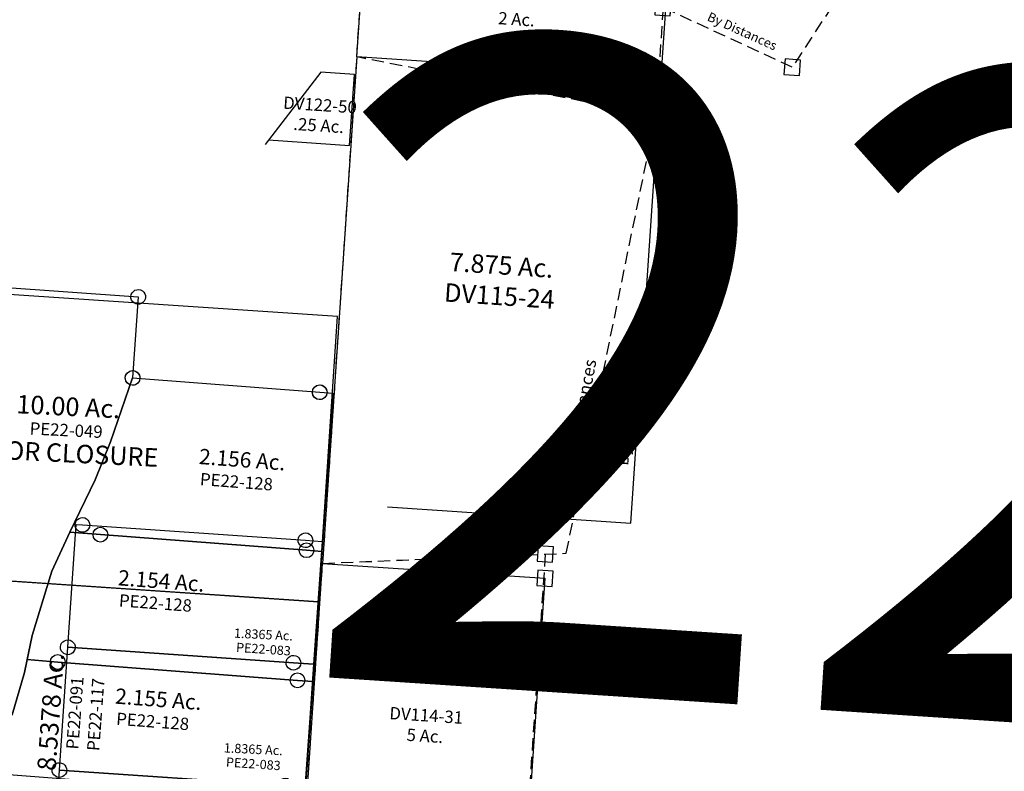
# Model space of a CAD drawing. Units: feet. Extents: x 1883269 to 1936273, y 526417 to 585960.
# Drawn here: x 1919539 to 1921138, y 546061 to 547282 of the extents above; entities that cross this region are included whole.
import ezdxf
from ezdxf.enums import TextEntityAlignment as Align

# ---------------------------------------------------------------- set-up
doc = ezdxf.new("R2010")
doc.units = ezdxf.units.FT
doc.header["$MEASUREMENT"] = 0
doc.linetypes.add('DASHED', pattern=[0.75, 0.5, -0.25])
doc.layers.get('0').update_dxf_attribs({"linetype": 'CONTINUOUS'})
for name, color, linetype in [('DEED', 30, 'CONTINUOUS'), ('SEC NUMBER', 3, 'CONTINUOUS'), ('SURVEY', 2, 'CONTINUOUS')]:
    doc.layers.add(name, color=color, linetype=linetype)
doc.styles.get("Standard").update_dxf_attribs({"font": 'romans.shx', "height": 40})

# ---------------------------------------------------------------- blocks, each defined once
blk = doc.blocks.new('PPEA$C7298331D')
at = {"layer": 'SURVEY', "color": 6}
for p, q in [((-398.3, 15.6), (-395.9, 17.5)), ((-395.9, 17.5), (-393.1, 18.7)), ((-393.1, 18.7), (-389.9, 19.2)), ((-389.9, 19.2), (-386.8, 18.7)), ((-386.8, 18.7), (-383.9, 17.5)), ((-383.9, 17.5), (-381.5, 15.6)), ((-403.6, -192.6), (-399.9, 7.4)), ((-401.9, 7.2), (-401.5, 10.3)), ((-401.5, 4.1), (-401.9, 7.2)), ((-401.5, 10.3), (-400.3, 13.2)), ((-400.3, 1.2), (-401.5, 4.1)), ((-400.3, 13.2), (-398.3, 15.6)), ((-398.3, -1.2), (-400.3, 1.2)), ((-399.9, 7.4), (-389.9, 7.2)), ((-389.9, 7.2), (-26.9, 0.5)), ((-381.5, 15.6), (-379.6, 13.2)), ((-379.6, 1.2), (-381.5, -1.2)), ((-379.6, 13.2), (-378.4, 10.3)), ((-378.4, 4.1), (-379.6, 1.2)), ((-378.4, 10.3), (-377.9, 7.2)), ((-377.9, 7.2), (-378.4, 4.1)), ((-38.9, 0.5), (-38.4, 3.6)), ((-38.4, -2.6), (-38.9, 0.5)), ((-38.4, 3.6), (-37.2, 6.5)), ((-37.2, 6.5), (-35.3, 8.9)), ((-35.3, 8.9), (-32.9, 10.8)), ((-32.9, 10.8), (-30, 12)), ((-30, 12), (-26.9, 12.5)), ((-26.9, 12.5), (-23.8, 12)), ((-26.9, 0.5), (0, 0)), ((-23.8, 12), (-20.9, 10.8)), ((-20.9, 10.8), (-18.5, 8.9)), ((-18.5, 8.9), (-16.6, 6.5)), ((-16.6, 6.5), (-15.4, 3.6)), ((-15.4, 3.6), (-14.9, 0.5)), ((-14.9, 0.5), (-15.4, -2.6)), ((0, 0), (-3.7, -200)), ((-395.9, -3.1), (-398.3, -1.2)), ((-393.1, -4.3), (-395.9, -3.1)), ((-389.9, -4.8), (-393.1, -4.3)), ((-386.8, -4.3), (-389.9, -4.8)), ((-383.9, -3.1), (-386.8, -4.3)), ((-381.5, -1.2), (-383.9, -3.1)), ((-37.2, -5.5), (-38.4, -2.6)), ((-35.3, -7.9), (-37.2, -5.5)), ((-32.9, -9.8), (-35.3, -7.9)), ((-30, -11), (-32.9, -9.8)), ((-26.9, -11.5), (-30, -11)), ((-23.8, -11), (-26.9, -11.5)), ((-20.9, -9.8), (-23.8, -11)), ((-18.5, -7.9), (-20.9, -9.8)), ((-16.6, -5.5), (-18.5, -7.9)), ((-15.4, -2.6), (-16.6, -5.5)), ((-415.6, -192.6), (-415.2, -189.4)), ((-415.2, -189.4), (-414, -186.6)), ((-414, -186.6), (-412, -184.2)), ((-412, -184.2), (-409.6, -182.2)), ((-409.6, -182.2), (-406.8, -181)), ((-406.8, -181), (-403.6, -180.6)), ((-403.6, -180.6), (-400.5, -181)), ((-400.5, -181), (-397.6, -182.2)), ((-397.6, -182.2), (-395.2, -184.2)), ((-395.2, -184.2), (-393.3, -186.6)), ((-393.3, -186.6), (-392.1, -189.4)), ((-392.1, -189.4), (-391.6, -192.6)), ((-46.7, -193.4), (-44.8, -191)), ((-44.8, -191), (-42.4, -189)), ((-42.4, -189), (-39.5, -187.8)), ((-39.5, -187.8), (-36.4, -187.4)), ((-36.4, -187.4), (-33.3, -187.8)), ((-33.3, -187.8), (-30.4, -189)), ((-30.4, -189), (-28, -191)), ((-28, -191), (-26.1, -193.4)), ((-415.2, -195.7), (-415.6, -192.6)), ((-414, -198.6), (-415.2, -195.7)), ((-412, -201), (-414, -198.6)), ((-409.6, -202.9), (-412, -201)), ((-406.8, -204.1), (-409.6, -202.9)), ((-407.3, -392.5), (-403.6, -192.6)), ((-403.6, -204.6), (-406.8, -204.1)), ((-36.4, -199.4), (-403.6, -192.6)), ((-403.6, -192.6), (-36.4, -199.4)), ((-400.5, -204.1), (-403.6, -204.6)), ((-397.6, -202.9), (-400.5, -204.1)), ((-395.2, -201), (-397.6, -202.9)), ((-393.3, -198.6), (-395.2, -201)), ((-392.1, -195.7), (-393.3, -198.6)), ((-391.6, -192.6), (-392.1, -195.7)), ((-48.4, -199.4), (-47.9, -196.2)), ((-47.9, -202.5), (-48.4, -199.4)), ((-47.9, -196.2), (-46.7, -193.4)), ((-46.7, -205.4), (-47.9, -202.5)), ((-44.8, -207.8), (-46.7, -205.4)), ((-42.4, -209.7), (-44.8, -207.8)), ((-3.7, -200), (-36.4, -199.4)), ((-36.4, -199.4), (-3.7, -200)), ((-28, -207.8), (-30.4, -209.7)), ((-26.1, -205.4), (-28, -207.8)), ((-26.1, -193.4), (-24.9, -196.2)), ((-24.9, -202.5), (-26.1, -205.4)), ((-24.9, -196.2), (-24.4, -199.4)), ((-24.4, -199.4), (-24.9, -202.5)), ((-3.7, -200), (-7.4, -399.9)), ((-39.5, -210.9), (-42.4, -209.7)), ((-36.4, -211.4), (-39.5, -210.9)), ((-33.3, -210.9), (-36.4, -211.4)), ((-30.4, -209.7), (-33.3, -210.9)), ((-415.7, -384.1), (-413.3, -382.2)), ((-413.3, -382.2), (-410.5, -381)), ((-410.5, -381), (-407.3, -380.5)), ((-407.3, -380.5), (-404.2, -381)), ((-404.2, -381), (-401.3, -382.2)), ((-401.3, -382.2), (-398.9, -384.1)), ((-419.3, -392.5), (-418.9, -389.4)), ((-418.9, -395.7), (-419.3, -392.5)), ((-418.9, -389.4), (-417.7, -386.5)), ((-417.7, -398.5), (-418.9, -395.7)), ((-417.7, -386.5), (-415.7, -384.1)), ((-415.7, -400.9), (-417.7, -398.5)), ((-411, -592.5), (-407.3, -392.5)), ((-39.8, -399.3), (-407.3, -392.5)), ((-407.3, -392.5), (-39.8, -399.3)), ((-398.9, -384.1), (-397, -386.5)), ((-397, -398.5), (-398.9, -400.9)), ((-397, -386.5), (-395.8, -389.4)), ((-395.8, -395.7), (-397, -398.5)), ((-395.8, -389.4), (-395.3, -392.5)), ((-395.3, -392.5), (-395.8, -395.7)), ((-51.8, -399.3), (-51.3, -396.2)), ((-51.3, -402.5), (-51.8, -399.3)), ((-51.3, -396.2), (-50.1, -393.3)), ((-50.1, -393.3), (-48.2, -390.9)), ((-48.2, -390.9), (-45.8, -389)), ((-45.8, -389), (-42.9, -387.8)), ((-42.9, -387.8), (-39.8, -387.3)), ((-39.8, -387.3), (-36.7, -387.8)), ((-7.4, -399.9), (-39.8, -399.3)), ((-39.8, -399.3), (-7.4, -399.9)), ((-36.7, -387.8), (-33.8, -389)), ((-33.8, -389), (-31.4, -390.9)), ((-31.4, -390.9), (-29.5, -393.3)), ((-29.5, -393.3), (-28.3, -396.2)), ((-28.3, -396.2), (-27.8, -399.3)), ((-27.8, -399.3), (-28.3, -402.5)), ((-413.3, -402.9), (-415.7, -400.9)), ((-410.5, -404.1), (-413.3, -402.9)), ((-407.3, -404.5), (-410.5, -404.1)), ((-404.2, -404.1), (-407.3, -404.5)), ((-401.3, -402.9), (-404.2, -404.1)), ((-398.9, -400.9), (-401.3, -402.9)), ((-50.1, -405.3), (-51.3, -402.5)), ((-48.2, -407.7), (-50.1, -405.3)), ((-45.8, -409.7), (-48.2, -407.7)), ((-42.9, -410.9), (-45.8, -409.7)), ((-39.8, -411.3), (-42.9, -410.9)), ((-36.7, -410.9), (-39.8, -411.3)), ((-33.8, -409.7), (-36.7, -410.9)), ((-31.4, -407.7), (-33.8, -409.7)), ((-29.5, -405.3), (-31.4, -407.7)), ((-28.3, -402.5), (-29.5, -405.3)), ((-7.4, -399.9), (-11.1, -599.9)), ((-423, -591.4), (-422.5, -588.3)), ((-422.5, -594.5), (-423, -591.4)), ((-422.5, -588.3), (-421.3, -585.4)), ((-421.3, -585.4), (-419.4, -583)), ((-419.4, -583), (-417, -581.1)), ((-417, -581.1), (-414.1, -579.9)), ((-414.1, -579.9), (-411, -579.4)), ((-411, -579.4), (-407.9, -579.9)), ((-387.4, -800.4), (-411, -591.3)), ((-407.9, -579.9), (-405, -581.1)), ((-405, -581.1), (-402.6, -583)), ((-402.6, -583), (-400.7, -585.4)), ((-400.7, -585.4), (-399.5, -588.3)), ((-399.5, -588.3), (-399, -591.4)), ((-399, -591.4), (-399.5, -594.5)), ((-45.8, -593.4), (-43.8, -591)), ((-43.8, -591), (-41.4, -589.1)), ((-41.4, -589.1), (-38.6, -587.9)), ((-38.6, -587.9), (-35.4, -587.4)), ((-35.4, -587.4), (-32.3, -587.9)), ((-32.3, -587.9), (-29.4, -589.1)), ((-29.4, -589.1), (-27, -591)), ((-27, -591), (-25.1, -593.4)), ((-421.3, -597.4), (-422.5, -594.5)), ((-419.4, -599.8), (-421.3, -597.4)), ((-417, -601.7), (-419.4, -599.8)), ((-414.1, -602.9), (-417, -601.7)), ((-411, -603.4), (-414.1, -602.9)), ((-35.4, -599.4), (-411, -592.5)), ((-411, -592.5), (-35.4, -599.4)), ((-407.9, -602.9), (-411, -603.4)), ((-405, -601.7), (-407.9, -602.9)), ((-402.6, -599.8), (-405, -601.7)), ((-400.7, -597.4), (-402.6, -599.8)), ((-399.5, -594.5), (-400.7, -597.4)), ((-47.4, -599.4), (-47, -596.3)), ((-47, -602.6), (-47.4, -599.4)), ((-47, -596.3), (-45.8, -593.4)), ((-45.8, -605.4), (-47, -602.6)), ((-43.8, -607.8), (-45.8, -605.4)), ((-11.1, -599.9), (-35.4, -599.4)), ((-35.4, -599.4), (-11.1, -599.9)), ((-25.1, -605.4), (-27, -607.8)), ((-25.1, -593.4), (-23.9, -596.3)), ((-23.9, -602.6), (-25.1, -605.4)), ((-23.9, -596.3), (-23.4, -599.4)), ((-23.4, -599.4), (-23.9, -602.6)), ((-11.1, -599.9), (-14.8, -799.9)), ((-41.4, -609.8), (-43.8, -607.8)), ((-38.6, -611), (-41.4, -609.8)), ((-35.4, -611.4), (-38.6, -611)), ((-32.3, -611), (-35.4, -611.4)), ((-29.4, -609.8), (-32.3, -611)), ((-27, -607.8), (-29.4, -609.8)), ((-399.4, -800.4), (-398.9, -797.3)), ((-398.9, -797.3), (-397.7, -794.4)), ((-397.7, -794.4), (-395.8, -792)), ((-395.8, -792), (-393.4, -790.1)), ((-393.4, -790.1), (-390.5, -788.9)), ((-390.5, -788.9), (-387.4, -788.4)), ((-387.4, -788.4), (-384.2, -788.9)), ((-384.2, -788.9), (-381.4, -790.1)), ((-381.4, -790.1), (-379, -792)), ((-379, -792), (-377, -794.4)), ((-377, -794.4), (-375.8, -797.3)), ((-375.8, -797.3), (-375.4, -800.4)), ((-162.8, -801.7), (-161.6, -798.8)), ((-161.6, -798.8), (-159.7, -796.4)), ((-159.7, -796.4), (-157.3, -794.5)), ((-157.3, -794.5), (-154.4, -793.3)), ((-154.4, -793.3), (-151.3, -792.8)), ((-151.3, -792.8), (-148.2, -793.3)), ((-28.2, -799.3), (-151.3, -804.8)), ((-148.2, -793.3), (-145.3, -794.5)), ((-145.3, -794.5), (-142.9, -796.4)), ((-142.9, -796.4), (-141, -798.8)), ((-141, -798.8), (-139.8, -801.7)), ((-40.2, -799.3), (-39.8, -796.1)), ((-39.8, -802.4), (-40.2, -799.3)), ((-39.8, -796.1), (-38.6, -793.3)), ((-38.6, -793.3), (-36.6, -790.9)), ((-36.6, -790.9), (-34.2, -788.9)), ((-34.2, -788.9), (-31.4, -787.7)), ((-31.4, -787.7), (-28.2, -787.3)), ((-28.2, -787.3), (-25.1, -787.7)), ((-14.8, -799.9), (-28.2, -799.3)), ((-25.1, -787.7), (-22.2, -788.9)), ((-22.2, -788.9), (-19.8, -790.9)), ((-19.8, -790.9), (-17.9, -793.3)), ((-17.9, -793.3), (-16.7, -796.1)), ((-16.7, -796.1), (-16.2, -799.3)), ((-16.2, -799.3), (-16.7, -802.4)), ((-398.9, -803.5), (-399.4, -800.4)), ((-397.7, -806.4), (-398.9, -803.5)), ((-395.8, -808.8), (-397.7, -806.4)), ((-393.4, -810.7), (-395.8, -808.8)), ((-390.5, -811.9), (-393.4, -810.7)), ((-387.4, -812.4), (-390.5, -811.9)), ((-151.3, -804.8), (-387.4, -800.4)), ((-384.2, -811.9), (-387.4, -812.4)), ((-381.4, -810.7), (-384.2, -811.9)), ((-379, -808.8), (-381.4, -810.7)), ((-377, -806.4), (-379, -808.8)), ((-375.8, -803.5), (-377, -806.4)), ((-375.4, -800.4), (-375.8, -803.5)), ((-163.3, -804.8), (-162.8, -801.7)), ((-162.8, -807.9), (-163.3, -804.8)), ((-161.6, -810.8), (-162.8, -807.9)), ((-159.7, -813.2), (-161.6, -810.8)), ((-157.3, -815.1), (-159.7, -813.2)), ((-154.4, -816.3), (-157.3, -815.1)), ((-145.3, -815.1), (-148.2, -816.3)), ((-142.9, -813.2), (-145.3, -815.1)), ((-141, -810.8), (-142.9, -813.2)), ((-139.8, -807.9), (-141, -810.8)), ((-139.8, -801.7), (-139.3, -804.8)), ((-139.3, -804.8), (-139.8, -807.9)), ((-38.6, -805.3), (-39.8, -802.4)), ((-36.6, -807.7), (-38.6, -805.3)), ((-34.2, -809.6), (-36.6, -807.7)), ((-31.4, -810.8), (-34.2, -809.6)), ((-28.2, -811.3), (-31.4, -810.8)), ((-25.1, -810.8), (-28.2, -811.3)), ((-22.2, -809.6), (-25.1, -810.8)), ((-19.8, -807.7), (-22.2, -809.6)), ((-17.9, -805.3), (-19.8, -807.7)), ((-16.7, -802.4), (-17.9, -805.3)), ((-151.3, -816.8), (-154.4, -816.3)), ((-148.2, -816.3), (-151.3, -816.8))]:
    blk.add_line(p, q, dxfattribs=at)
for s, p in [('1.8365 Ac.', (-87.4, -163.4)), ('1.8365 Ac.', (-94.5, -350.4)), ('1.8365 Ac.', (-98.2, -550.4)), ('1.8366 Ac.', (-98.7, -759.9))]:
    blk.add_text(s, height=15, dxfattribs=at).set_placement(p, align=Align.CENTER)
at = {"layer": 'SURVEY', "color": 1, "lineweight": -2, "ltscale": 10}
for p in [(-86.3, -187.1), (-93.4, -374.1), (-97.1, -574.1), (-99.2, -781.8)]:
    blk.add_text('PE22-083', height=15, rotation=358.94, dxfattribs=at).set_placement(p, align=Align.CENTER)
blk = doc.blocks.new('PPEA$C013E3188')
at = {"layer": 'SURVEY', "color": 2}
for p, q in [((-537, -1.6), (0, 0)), ((-12, 0), (-11.5, 3.1)), ((-11.5, -3.1), (-12, 0)), ((-11.5, 3.1), (-10.3, 6)), ((-10.3, 6), (-8.4, 8.4)), ((-8.4, 8.4), (-6, 10.3)), ((-6, 10.3), (-3.1, 11.5)), ((-3.1, 11.5), (0, 12)), ((0, 12), (3.1, 11.5)), ((0, 0), (0.6, -132)), ((3.1, 11.5), (6, 10.3)), ((6, 10.3), (8.4, 8.4)), ((8.4, 8.4), (10.3, 6)), ((10.3, 6), (11.5, 3.1)), ((11.5, 3.1), (12, 0)), ((12, 0), (11.5, -3.1)), ((-10.3, -6), (-11.5, -3.1)), ((-8.4, -8.4), (-10.3, -6)), ((-6, -10.3), (-8.4, -8.4)), ((-3.1, -11.5), (-6, -10.3)), ((0, -12), (-3.1, -11.5)), ((3.1, -11.5), (0, -12)), ((6, -10.3), (3.1, -11.5)), ((8.4, -8.4), (6, -10.3)), ((10.3, -6), (8.4, -8.4)), ((11.5, -3.1), (10.3, -6)), ((-10.9, -128.9), (-9.7, -126)), ((-9.7, -126), (-7.8, -123.6)), ((-7.8, -123.6), (-5.4, -121.7)), ((-5.4, -121.7), (-2.5, -120.5)), ((-2.5, -120.5), (0.6, -120)), ((0.6, -120), (3.8, -120.5)), ((3.8, -120.5), (6.6, -121.7)), ((6.6, -121.7), (9, -123.6)), ((9, -123.6), (11, -126)), ((11, -126), (12.2, -128.9)), ((293.9, -129.7), (295.1, -126.8)), ((295.1, -126.8), (297, -124.4)), ((297, -124.4), (299.4, -122.5)), ((299.4, -122.5), (302.3, -121.3)), ((302.3, -121.3), (305.4, -120.8)), ((305.4, -120.8), (308.5, -121.3)), ((308.5, -121.3), (311.4, -122.5)), ((311.4, -122.5), (313.8, -124.4)), ((313.8, -124.4), (315.7, -126.8)), ((315.7, -126.8), (316.9, -129.7)), ((0.6, -132), (-27.6, -238)), ((-27.6, -238), (0.6, -132)), ((-11.4, -132), (-10.9, -128.9)), ((-10.9, -135.1), (-11.4, -132)), ((-9.7, -138), (-10.9, -135.1)), ((-7.8, -140.4), (-9.7, -138)), ((-5.4, -142.3), (-7.8, -140.4)), ((-2.5, -143.5), (-5.4, -142.3)), ((0.6, -144), (-2.5, -143.5)), ((0.6, -132), (305.4, -132.8)), ((3.8, -143.5), (0.6, -144)), ((6.6, -142.3), (3.8, -143.5)), ((9, -140.4), (6.6, -142.3)), ((11, -138), (9, -140.4)), ((12.2, -135.1), (11, -138)), ((12.2, -128.9), (12.6, -132)), ((12.6, -132), (12.2, -135.1)), ((293.4, -132.8), (293.9, -129.7)), ((293.9, -135.9), (293.4, -132.8)), ((295.1, -138.8), (293.9, -135.9)), ((297, -141.2), (295.1, -138.8)), ((299.4, -143.1), (297, -141.2)), ((302.3, -144.3), (299.4, -143.1)), ((305.4, -132.8), (326.7, -132.9)), ((311.4, -143.1), (308.5, -144.3)), ((313.8, -141.2), (311.4, -143.1)), ((315.7, -138.8), (313.8, -141.2)), ((316.9, -135.9), (315.7, -138.8)), ((316.9, -129.7), (317.4, -132.8)), ((317.4, -132.8), (316.9, -135.9)), ((326.7, -132.9), (330.8, -985.1)), ((305.4, -144.8), (302.3, -144.3)), ((308.5, -144.3), (305.4, -144.8)), ((-27.6, -238), (-47.9, -301.7)), ((-47.9, -301.7), (-27.6, -238)), ((-47.9, -301.7), (-82.7, -389.7)), ((-82.7, -389.7), (-47.9, -301.7)), ((-82.7, -389.7), (-107.1, -454.9)), ((-107.1, -454.9), (-82.7, -389.7)), ((-107.1, -454.9), (-131.2, -561.3)), ((-131.2, -561.3), (-107.1, -454.9)), ((-131.2, -561.3), (-139.2, -622.1)), ((-139.2, -622.1), (-131.2, -561.3)), ((-139.2, -622.1), (-154, -692.5)), ((-154, -692.5), (-139.2, -622.1))]:
    blk.add_line(p, q, dxfattribs=at)
blk.add_text('8.5378 Ac.', height=30, rotation=90, dxfattribs=at).set_placement((-77, -683.1), align=Align.CENTER)
at = {"layer": 'SURVEY', "color": 1, "lineweight": -2, "ltscale": 10}
for s, p in [('PE22-091', (-42.7, -681.9)), ('PE22-117', (-8.7, -681.9))]:
    blk.add_text(s, height=20, rotation=90, dxfattribs=at).set_placement(p, align=Align.CENTER)
blk = doc.blocks.new('PPEA$C67C91AED')
at = {"layer": 'SURVEY', "color": 4}
blk.add_lwpolyline([(24.1, -3.6), (948, -19.7), (956.1, 444.7), (32.2, 460.8), (48.4, -3.4)], dxfattribs=at)
for s, p in [('10.00 Ac.', (442.6, 262)), ('POOR CLOSURE', (372.3, 186.3))]:
    blk.add_text(s, height=30, dxfattribs=at).set_placement(p)
at = {"layer": 'SURVEY', "color": 1}
blk.add_text('PE22-049', height=20, dxfattribs=at).set_placement((465.9, 228.6))
blk = doc.blocks.new('PPEA$C261270E7')
at = {"layer": 'SURVEY', "color": 6}
blk.add_lwpolyline([(166.8, 2249.6), (286.6, 1759.8), (454, 1374.9), (602.4, 978), (717.2, 991.1), (690.4, -30.2), (1015.8, -34.1), (1074.6, 2212.3), (156.1, 2232.3)], dxfattribs=at)
blk = doc.blocks.new('A$C786C1DB7')
at = {"layer": 'SURVEY', "color": 2}
for points in [[(420.7, 2583.5), (724.6, 2560.2), (745.8, 2558.6), (728, 2301.6), (703.1, 2303.5), (368.5, 2328.9), (318.6, 2332.7), (359.8, 2417.9), (384.8, 2479.9), (420.7, 2583.5)], [(318.6, 2332.7), (368.5, 2328.9), (703.1, 2303.5), (728, 2301.6), (713.4, 2090.1), (688.5, 2092.1), (299.2, 2121.9), (249.4, 2125.7), (257.6, 2165.2), (289.5, 2269.4), (318.6, 2332.7)], [(249.4, 2125.7), (299.2, 2121.9), (688.5, 2092.1), (713.4, 2090.1), (700.4, 1901.5), (675.5, 1903.4), (219.9, 1938.3), (170, 1942.2), (178.7, 1974.5), (198.3, 2021.9), (225.2, 2036), (245.1, 2105.1), (249.4, 2125.7)]]:
    blk.add_lwpolyline(points, dxfattribs=at)
for centre in [(420.7, 2583.5), (724.6, 2560.2), (368.5, 2328.9), (703.1, 2303.5), (299.2, 2121.9), (688.5, 2092.1)]:
    blk.add_circle(centre, 12, dxfattribs=at)
for s, p in [('2.156 Ac.', (527.8, 2443.7)), ('2.154 Ac.', (396.3, 2246.6)), ('2.155 Ac.', (391.7, 2054.3))]:
    blk.add_text(s, height=25, rotation=355.6585, dxfattribs=at).set_placement(p)
at = {"layer": 'SURVEY', "color": 1}
for p in [(529.5, 2409.4), (398, 2212.3), (393.5, 2019.9)]:
    blk.add_text('PE22-128', height=20, rotation=355.6585, dxfattribs=at).set_placement(p)
blk = doc.blocks.new('A$C9d8b9564')
at = {"layer": 'DEED', "linetype": 'Continuous', "ltscale": 10}
blk.add_lwpolyline([(435.4, -22.6), (567.1, -31.5), (574.9, 83.8), (520.5, 87.4), (429.7, -30)], dxfattribs=at)
at = {"layer": 'DEED', "linetype": 'Continuous', "ltscale": 10, "insert": (517.9, 17.7), "char_height": 20, "attachment_point": 5, "rotation": 356.2168}
blk.add_mtext_dynamic_manual_height_columns('DV122-50\\P.25 Ac.', width=1030.687, gutter_width=2000, heights=[0], dxfattribs=at)
blk = doc.blocks.new('A$Ca8bb05ed')
at = {"layer": 'DEED', "linetype": 'Continuous', "ltscale": 10}
blk.add_lwpolyline([(1100.5, 581.3), (779.8, 226.2), (549.4, 241.7), (55.5, 274.9), (73.8, 546.5), (1012.1, 483.4)], dxfattribs=at)
for points in [[(60.4, 535), (85.4, 533.2), (87.1, 558.1), (62.2, 559.9)], [(998.8, 471.8), (1023.7, 470), (1025.5, 495), (1000.5, 496.7)], [(527.8, 167.9), (552.8, 166.1), (554.5, 191.1), (529.6, 192.8)], [(737.5, 70.9), (762.5, 69.2), (764.2, 94.1), (739.3, 95.9)]]:
    blk.add_lwpolyline(points, close=True, dxfattribs=at)
at = {"layer": 'DEED', "linetype": 'DASHED', "ltscale": 40}
blk.add_lwpolyline([(55.5, 274.9), (73.8, 546.5), (1012.1, 483.4), (750.9, 82.5), (541.2, 179.5)], close=True, dxfattribs=at)
at = {"layer": 'DEED', "linetype": 'Continuous', "ltscale": 10, "attachment_point": 5}
for s, insert, char_height, rotation in [('DV156-636\\P7.156 Ac.', (543.8, 386.9), 30, 356.2168), ('By Deed', (548.3, 255.3), 15, 356.2168), ('By Distances', (669.7, 141.1), 15, 335.7856)]:
    blk.add_mtext_dynamic_manual_height_columns(s, width=1030.687, gutter_width=2000, heights=[0], dxfattribs=dict(at, insert=insert, char_height=char_height, rotation=rotation))
blk = doc.blocks.new('A$C1d9d23eb')
at = {"layer": 'DEED', "linetype": 'Continuous', "ltscale": 10}
for points in [[(266.2, 252), (291.1, 250.3), (292.8, 275.2), (267.9, 277)], [(266.2, 252), (291.1, 250.3), (292.8, 275.2), (267.9, 277)], [(760, 218.8), (785, 217.1), (786.7, 242), (761.8, 243.7)], [(751.9, 156.6), (776.8, 154.9), (778.6, 179.8), (753.6, 181.5)], [(748.2, 43.3), (773.2, 41.6), (774.9, 66.5), (750, 68.2)], [(740.1, -18.9), (765, -20.6), (766.7, 4.3), (741.8, 6)]]:
    blk.add_lwpolyline(points, close=True, dxfattribs=at)
at = {"layer": 'DEED', "linetype": 'DASHED', "ltscale": 40}
blk.add_lwpolyline([(279.5, 263.6), (765.2, 168.2), (753.4, -7.3), (267.7, 88.1), (279.5, 263.6)], dxfattribs=at)
at = {"layer": 'DEED', "linetype": 'Continuous', "ltscale": 10}
blk.add_lwpolyline([(279.5, 263.6), (773.4, 230.4), (761.6, 54.9), (267.7, 88.1), (279.5, 263.6)], dxfattribs=at)
at = {"layer": 'DEED', "linetype": 'Continuous', "ltscale": 10, "attachment_point": 5}
for s, insert, char_height, rotation in [('DV122-50\\P2 Ac.', (528.3, 166), 20, 356.2168), ('By Deed', (615.6, 77.6), 15, 356.2168), ('By Distances', (636.3, 29.2), 15, 348.9154)]:
    blk.add_mtext_dynamic_manual_height_columns(s, width=1030.687, gutter_width=2000, heights=[0], dxfattribs=dict(at, insert=insert, char_height=char_height, rotation=rotation))
blk = doc.blocks.new('A$C33D66E35')
at = {"linetype": 'Continuous', "ltscale": 10}
blk.add_lwpolyline([(124.4, 93.1), (520, 75.6), (552, 800.9), (57.5, 822.7), (21.1, -1.5)], dxfattribs=at)
blk = doc.blocks.new('A$Ce8457bb5')
at = {"layer": 'DEED', "linetype": 'DASHED', "ltscale": 40}
blk.add_lwpolyline([(434.1, 13.7), (579.6, 725), (93.8, 820.4), (38.4, -2.7)], close=True, dxfattribs=at)
at = {"layer": 'DEED', "linetype": 'Continuous', "ltscale": 10, "rotation": 358.6796933977652}
blk.add_blockref('A$C33D66E35', (17.4, -0.7), dxfattribs=at)
at = {"layer": 'DEED', "linetype": 'Continuous', "ltscale": 10, "attachment_point": 5}
for s, insert, char_height, rotation in [('7.875 Ac.\\PDV115-24', (327.3, 456.9), 30, 356.1492), ('By Distances', (458.5, 249.4), 20, 79.2584), ('By Deed', (528.3, 208.3), 20, 86.162)]:
    blk.add_mtext_dynamic_manual_height_columns(s, width=415.495, gutter_width=2000, heights=[0], dxfattribs=dict(at, insert=insert, char_height=char_height, rotation=rotation))
blk = doc.blocks.new('A$C18659d85')
at = {"layer": 'DEED', "linetype": 'Continuous', "ltscale": 10}
for points in [[(728, 700.6), (753, 698.9), (754.7, 723.8), (729.8, 725.6)], [(727.5, 661.3), (752.5, 659.6), (754.2, 684.5), (729.3, 686.2)]]:
    blk.add_lwpolyline(points, close=True, dxfattribs=at)
at = {"layer": 'DEED', "linetype": 'DASHED', "ltscale": 40}
blk.add_lwpolyline([(331.2, -23.2), (379.7, 697.2), (741.4, 712.2), (711.1, 262.7), (539.3, 247), (522.4, -5.5), (334.2, -22.9)], dxfattribs=at)
at = {"layer": 'DEED', "linetype": 'Continuous', "ltscale": 10}
blk.add_lwpolyline([(331.2, -23.2), (379.7, 697.2), (740.9, 672.9), (710.6, 223.4), (538.5, 235), (521.5, -17.4), (332.9, -4.7)], dxfattribs=at)
at = {"layer": 'DEED', "linetype": 'Continuous', "ltscale": 10, "attachment_point": 5}
for s, insert, char_height, rotation in [('DV114-31\\P5 Ac.', (547, 433.6), 20, 356.2168), ('By Distances', (615.9, 266.9), 15, 5.2188), ('By Deed', (653.2, 237), 15, 356.2168)]:
    blk.add_mtext_dynamic_manual_height_columns(s, width=1030.687, gutter_width=2000, heights=[0], dxfattribs=dict(at, insert=insert, char_height=char_height, rotation=rotation))

msp = doc.modelspace()

# ---------------------------------------------------------------- block references
at = {"layer": 'DEED', "linetype": 'Continuous', "ltscale": 10}
for name, p in [('A$Ca8bb05ed', (1920042.9, 547122.3)), ('A$C1d9d23eb', (1919818.9, 547133.5)), ('A$Ce8457bb5', (1919992.7, 546401.2)), ('A$C9d8b9564', (1919508, 547109.2)), ('A$C18659d85', (1919651.4, 545701.4))]:
    msp.add_blockref(name, p, dxfattribs=at)
at = {"layer": 'SURVEY', "ltscale": 10}
for name, p, rotation in [('PPEA$C013E3188', (1919731.7, 546831.6), 355.7726818408867), ('PPEA$C7298331D', (1920030.2, 546434.3), 357.1289446284477)]:
    msp.add_blockref(name, p, dxfattribs=dict(at, rotation=rotation))
at = {"layer": 'SURVEY', "linetype": 'Continuous', "ltscale": 10}
for name, p, rotation in [('PPEA$C67C91AED', (1919078.4, 546402.9), 357.1492081481392), ('PPEA$C261270E7', (1918850.4, 544174.8), 357.3992081478268)]:
    msp.add_blockref(name, p, dxfattribs=dict(at, rotation=rotation))
msp.add_blockref('A$C786C1DB7', (1919301.9, 544116.4), dxfattribs=at)

# ---------------------------------------------------------------- texts
at = {"layer": 'SEC NUMBER', "color": 254}
msp.add_text('22', height=1056, rotation=356.2415, dxfattribs=at).set_placement((1919978.7, 546217.2))

doc.saveas('drawing.dxf')
